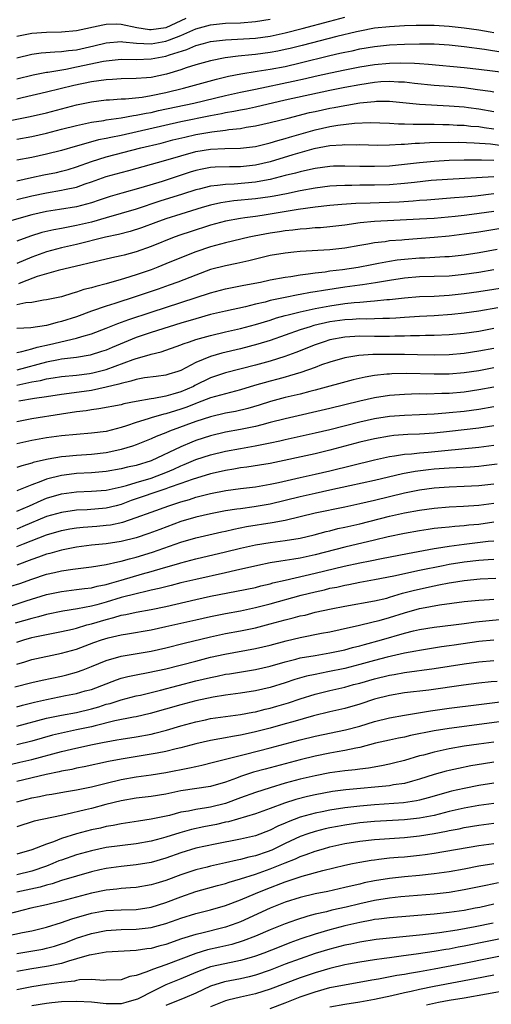
# Model space of a CAD drawing. Units: inches. Extents: x 2613000 to 2616000, y 1473000 to 1476000.
# Drawn here: x 2613829 to 2613893, y 1473962 to 1474094 of the extents above; entities that cross this region are included whole.
import ezdxf

# ---------------------------------------------------------------- set-up
doc = ezdxf.new("R2010")
doc.units = ezdxf.units.IN
doc.header["$MEASUREMENT"] = 0
doc.layers.add('LD26131473_2ft', color=22, linetype='Continuous')

msp = doc.modelspace()

# ---------------------------------------------------------------- linework, layer by layer
at = {"layer": 'LD26131473_2ft'}
for points, elevation in [([(2613829, 1474086.24), (2613831.2, 1474086.8), (2613833, 1474087.15), (2613833.16, 1474087.16), (2613835.57, 1474087.57), (2613837, 1474087.85), (2613840.62, 1474088.62), (2613841, 1474088.68), (2613843, 1474088.89), (2613845, 1474088.86), (2613847, 1474088.93), (2613849, 1474089.29), (2613849.47, 1474089.47), (2613851.81, 1474090.19), (2613853, 1474090.73), (2613854.02, 1474091), (2613855, 1474091.24), (2613857, 1474091.47), (2613861, 1474091.72), (2613863, 1474091.99), (2613865, 1474092.42), (2613867.26, 1474093), (2613871, 1474094.01), (2613873, 1474094.53)], 10176), ([(2613851.66, 1474094.34), (2613849, 1474093.11), (2613847, 1474092.81), (2613846.81, 1474092.81), (2613845.09, 1474093.09), (2613843, 1474093.56), (2613842.43, 1474093.57), (2613841, 1474093.54), (2613840.53, 1474093.47), (2613837, 1474092.69), (2613835, 1474092.5), (2613833, 1474092.47), (2613831, 1474092.33), (2613829, 1474091.95)], 10180), ([(2613829, 1474089.08), (2613831, 1474089.54), (2613832.28, 1474089.72), (2613834.11, 1474089.89), (2613835, 1474089.91), (2613835.95, 1474090.05), (2613837, 1474090.15), (2613839.33, 1474090.67), (2613841, 1474091.09), (2613843, 1474091.25), (2613843.21, 1474091.21), (2613845.05, 1474091.05), (2613847, 1474090.96), (2613849, 1474091.29), (2613849.5, 1474091.5), (2613851, 1474092.05), (2613853, 1474092.94), (2613855, 1474093.49), (2613857, 1474093.7), (2613859, 1474093.78), (2613861, 1474093.94), (2613863, 1474094.26)], 10178), ([(2613893, 1474092.43), (2613892.51, 1474092.51), (2613891, 1474092.79), (2613889, 1474093.07), (2613887, 1474093.28), (2613885, 1474093.42), (2613882.58, 1474093.42), (2613881, 1474093.35), (2613879, 1474093.25), (2613877, 1474093.03), (2613875, 1474092.66), (2613874.56, 1474092.56), (2613871.93, 1474091.93), (2613867.28, 1474090.72), (2613865.67, 1474090.32), (2613865, 1474090.17), (2613864.03, 1474089.97), (2613863, 1474089.77), (2613861, 1474089.51), (2613860.53, 1474089.47), (2613858.7, 1474089.3), (2613856.93, 1474089.07), (2613855, 1474088.69), (2613853, 1474088.13), (2613851.73, 1474087.73), (2613851, 1474087.48), (2613849.1, 1474086.9), (2613847, 1474086.45), (2613846.38, 1474086.38), (2613845, 1474086.29), (2613843, 1474086.26), (2613841.82, 1474086.18), (2613841, 1474086.14), (2613840.02, 1474085.98), (2613839, 1474085.85), (2613836.64, 1474085.36), (2613833, 1474084.45), (2613829.7, 1474083.7), (2613829, 1474083.52)], 10174), ([(2613827, 1474080.44), (2613830.8, 1474081.2), (2613833, 1474081.71), (2613837, 1474082.75), (2613839, 1474083.16), (2613841, 1474083.43), (2613841.45, 1474083.45), (2613843, 1474083.57), (2613843.59, 1474083.59), (2613845.81, 1474083.81), (2613847, 1474084), (2613849, 1474084.42), (2613851.37, 1474085), (2613855.78, 1474086.22), (2613857.39, 1474086.61), (2613859.07, 1474086.93), (2613861.26, 1474087.26), (2613863, 1474087.54), (2613865, 1474087.93), (2613867, 1474088.39), (2613871, 1474089.39), (2613872.32, 1474089.68), (2613873, 1474089.85), (2613873.97, 1474090.03), (2613875, 1474090.26), (2613877, 1474090.6), (2613879, 1474090.8), (2613881, 1474090.9), (2613883, 1474090.97), (2613885, 1474090.95), (2613887, 1474090.8), (2613889, 1474090.59), (2613891.76, 1474090.24), (2613894.18, 1474089.82)], 10172), ([(2613829, 1474078.14), (2613831, 1474078.5), (2613833, 1474078.97), (2613835, 1474079.5), (2613837, 1474080.01), (2613839, 1474080.42), (2613840.67, 1474080.67), (2613841, 1474080.74), (2613843, 1474081.02), (2613844.67, 1474081.33), (2613845, 1474081.36), (2613846.34, 1474081.66), (2613847, 1474081.76), (2613848.01, 1474081.99), (2613852.75, 1474083), (2613857, 1474084.03), (2613859, 1474084.46), (2613861, 1474084.85), (2613866.08, 1474085.92), (2613867.72, 1474086.28), (2613869, 1474086.6), (2613871.07, 1474087.07), (2613873, 1474087.48), (2613875, 1474087.86), (2613877, 1474088.18), (2613879, 1474088.37), (2613880.41, 1474088.41), (2613882.37, 1474088.37), (2613883, 1474088.31), (2613884.24, 1474088.24), (2613889, 1474087.78), (2613891, 1474087.55), (2613895, 1474087.05)], 10170), ([(2613893, 1474084.47), (2613892.56, 1474084.56), (2613890.8, 1474084.8), (2613889, 1474085.04), (2613887, 1474085.22), (2613885, 1474085.38), (2613882.37, 1474085.63), (2613881, 1474085.8), (2613880.18, 1474085.82), (2613879, 1474085.9), (2613877.85, 1474085.85), (2613877, 1474085.77), (2613875, 1474085.47), (2613873, 1474085.09), (2613871, 1474084.7), (2613865, 1474083.38), (2613861, 1474082.45), (2613859.8, 1474082.2), (2613859, 1474082.06), (2613858.12, 1474081.88), (2613857, 1474081.69), (2613856.44, 1474081.56), (2613855, 1474081.3), (2613851, 1474080.49), (2613843, 1474078.67), (2613841.6, 1474078.4), (2613841, 1474078.24), (2613839.95, 1474078.05), (2613837.32, 1474077.32), (2613836.81, 1474077.19), (2613835, 1474076.65), (2613833, 1474076.13), (2613831, 1474075.69), (2613829, 1474075.33)], 10168), ([(2613829, 1474072.59), (2613830.98, 1474073), (2613832.63, 1474073.37), (2613834.3, 1474073.7), (2613835, 1474073.87), (2613835.89, 1474074.11), (2613837, 1474074.45), (2613839, 1474075.17), (2613841, 1474075.78), (2613845.64, 1474077), (2613848.36, 1474077.64), (2613849.94, 1474078.06), (2613851.55, 1474078.45), (2613853, 1474078.77), (2613855.15, 1474079.15), (2613857, 1474079.38), (2613857.46, 1474079.46), (2613859, 1474079.61), (2613859.76, 1474079.76), (2613861, 1474079.93), (2613863, 1474080.38), (2613865.38, 1474081), (2613868.28, 1474081.72), (2613869, 1474081.88), (2613871, 1474082.31), (2613871.59, 1474082.41), (2613873, 1474082.68), (2613873.29, 1474082.71), (2613875.02, 1474083.02), (2613877, 1474083.23), (2613877.24, 1474083.24), (2613879, 1474083.24), (2613883, 1474082.87), (2613887, 1474082.65), (2613889, 1474082.49), (2613889.58, 1474082.42), (2613891, 1474082.22), (2613893, 1474081.85)], 10166), ([(2613829, 1474070.06), (2613831, 1474070.55), (2613833, 1474070.98), (2613835, 1474071.3), (2613835.41, 1474071.41), (2613837, 1474071.73), (2613838.15, 1474072.15), (2613839, 1474072.42), (2613841, 1474073.15), (2613843, 1474073.71), (2613844.03, 1474073.97), (2613849, 1474075.33), (2613851, 1474075.94), (2613853, 1474076.49), (2613855, 1474076.81), (2613856.91, 1474076.91), (2613859, 1474076.97), (2613861, 1474077.19), (2613863, 1474077.65), (2613864.02, 1474077.98), (2613865, 1474078.24), (2613865.57, 1474078.43), (2613869, 1474079.43), (2613871, 1474079.88), (2613872.05, 1474080.05), (2613874.31, 1474080.31), (2613876.38, 1474080.38), (2613879, 1474080.29), (2613880.21, 1474080.21), (2613881, 1474080.2), (2613882.17, 1474080.17), (2613883, 1474080.19), (2613884.17, 1474080.17), (2613885, 1474080.19), (2613886.15, 1474080.15), (2613887, 1474080.14), (2613888.06, 1474080.06), (2613889, 1474080.03), (2613889.92, 1474079.92), (2613891, 1474079.84), (2613891.71, 1474079.71), (2613893, 1474079.54)], 10164), ([(2613895, 1474077.12), (2613892.53, 1474077.47), (2613890.36, 1474077.64), (2613888.3, 1474077.7), (2613884.34, 1474077.66), (2613883, 1474077.57), (2613882.44, 1474077.56), (2613881, 1474077.43), (2613880.56, 1474077.44), (2613879, 1474077.34), (2613877.32, 1474077.32), (2613875, 1474077.39), (2613874.63, 1474077.37), (2613873, 1474077.42), (2613872.63, 1474077.37), (2613871, 1474077.28), (2613868.86, 1474076.86), (2613866.04, 1474076.04), (2613863, 1474075.11), (2613861, 1474074.66), (2613859, 1474074.47), (2613857.54, 1474074.46), (2613855.61, 1474074.39), (2613855, 1474074.34), (2613853.85, 1474074.15), (2613853, 1474073.97), (2613852.26, 1474073.74), (2613848.49, 1474072.49), (2613845.64, 1474071.64), (2613843.07, 1474070.93), (2613841.53, 1474070.47), (2613840.04, 1474069.96), (2613839, 1474069.62), (2613837, 1474069.07), (2613834.71, 1474068.71), (2613833, 1474068.46), (2613831, 1474068.01), (2613827.41, 1474067)], 10162), ([(2613893, 1474075.3), (2613891.33, 1474075.33), (2613891, 1474075.35), (2613889.34, 1474075.34), (2613889, 1474075.35), (2613887, 1474075.29), (2613885, 1474075.17), (2613883.02, 1474074.98), (2613881, 1474074.75), (2613879, 1474074.56), (2613877, 1474074.48), (2613875, 1474074.5), (2613873, 1474074.55), (2613871.48, 1474074.52), (2613871, 1474074.5), (2613869, 1474074.23), (2613868.01, 1474073.99), (2613867, 1474073.79), (2613866.39, 1474073.61), (2613865, 1474073.27), (2613863, 1474072.75), (2613862.7, 1474072.7), (2613861, 1474072.38), (2613858.14, 1474072.14), (2613857, 1474072.1), (2613855.93, 1474071.93), (2613855, 1474071.85), (2613853.45, 1474071.45), (2613853, 1474071.35), (2613851.22, 1474070.78), (2613848.17, 1474069.83), (2613845, 1474068.79), (2613843, 1474068.17), (2613841, 1474067.59), (2613839, 1474067.04), (2613837, 1474066.57), (2613835.67, 1474066.33), (2613835, 1474066.19), (2613833.98, 1474066.02), (2613832.37, 1474065.63), (2613830.85, 1474065.15), (2613829, 1474064.46)], 10160), ([(2613893, 1474073.11), (2613886.77, 1474072.77), (2613884.6, 1474072.6), (2613882.36, 1474072.36), (2613881, 1474072.2), (2613879, 1474072.03), (2613877, 1474071.97), (2613875, 1474071.98), (2613873.96, 1474071.96), (2613873, 1474071.96), (2613871.88, 1474071.88), (2613871, 1474071.85), (2613869, 1474071.6), (2613867, 1474071.24), (2613865.16, 1474070.84), (2613863.5, 1474070.5), (2613863, 1474070.42), (2613861, 1474070.15), (2613858.1, 1474069.9), (2613856.36, 1474069.64), (2613855, 1474069.32), (2613853.88, 1474069), (2613851, 1474068.11), (2613849, 1474067.47), (2613847.65, 1474067), (2613845.72, 1474066.28), (2613844.22, 1474065.78), (2613842.64, 1474065.36), (2613840.9, 1474065), (2613837, 1474064.04), (2613835, 1474063.59), (2613833, 1474063.06), (2613831, 1474062.33), (2613829, 1474061.48)], 10158), ([(2613893, 1474070.82), (2613890.52, 1474070.52), (2613889, 1474070.38), (2613887.7, 1474070.3), (2613884.01, 1474069.99), (2613883, 1474069.92), (2613882.16, 1474069.84), (2613880.29, 1474069.71), (2613879, 1474069.65), (2613877.61, 1474069.61), (2613876.41, 1474069.59), (2613874.47, 1474069.53), (2613872.6, 1474069.4), (2613871, 1474069.25), (2613869.04, 1474069.04), (2613866.72, 1474068.72), (2613861.93, 1474067.93), (2613861, 1474067.81), (2613859.6, 1474067.6), (2613859, 1474067.54), (2613857, 1474067.16), (2613855, 1474066.62), (2613852.25, 1474065.75), (2613851, 1474065.32), (2613850.12, 1474065), (2613847, 1474063.75), (2613845, 1474063.05), (2613843.38, 1474062.62), (2613843, 1474062.51), (2613841.76, 1474062.24), (2613834.54, 1474060.54), (2613833, 1474060.11), (2613831.72, 1474059.72), (2613829.76, 1474059), (2613829.22, 1474058.78)], 10156), ([(2613893, 1474068.48), (2613890.06, 1474068.06), (2613889, 1474067.93), (2613887.79, 1474067.79), (2613885, 1474067.54), (2613883, 1474067.41), (2613877, 1474067.1), (2613875.08, 1474066.92), (2613873, 1474066.62), (2613871, 1474066.39), (2613869.72, 1474066.28), (2613869, 1474066.25), (2613867.86, 1474066.14), (2613867, 1474066.1), (2613866.03, 1474065.97), (2613865, 1474065.88), (2613864.25, 1474065.75), (2613863, 1474065.57), (2613860.85, 1474065.15), (2613860.17, 1474065), (2613857, 1474064.24), (2613855, 1474063.72), (2613853, 1474063.06), (2613851.52, 1474062.48), (2613849, 1474061.43), (2613847.92, 1474061), (2613847, 1474060.65), (2613845, 1474059.96), (2613843.46, 1474059.46), (2613843, 1474059.33), (2613841, 1474058.78), (2613839.58, 1474058.42), (2613839, 1474058.23), (2613838.01, 1474057.99), (2613837, 1474057.63), (2613836.49, 1474057.51), (2613834.97, 1474057.03), (2613833, 1474056.61), (2613832.56, 1474056.56), (2613831, 1474056.27), (2613830.2, 1474056.2), (2613829, 1474055.93)], 10154), ([(2613895, 1474066.37), (2613891, 1474065.71), (2613889, 1474065.4), (2613887, 1474065.15), (2613885, 1474064.96), (2613881, 1474064.68), (2613880.63, 1474064.63), (2613879, 1474064.51), (2613878.41, 1474064.41), (2613877, 1474064.26), (2613876.08, 1474064.08), (2613875, 1474063.91), (2613873, 1474063.56), (2613871, 1474063.34), (2613867, 1474063.09), (2613866.15, 1474063), (2613865, 1474062.88), (2613863, 1474062.54), (2613861, 1474062.08), (2613860.14, 1474061.86), (2613858.51, 1474061.49), (2613857, 1474061.18), (2613855, 1474060.66), (2613853, 1474059.94), (2613850.61, 1474059), (2613849.43, 1474058.57), (2613847.95, 1474058.05), (2613845, 1474057.07), (2613842.13, 1474056.13), (2613841, 1474055.78), (2613839, 1474055.07), (2613837, 1474054.33), (2613835, 1474053.69), (2613834.43, 1474053.57), (2613833, 1474053.18), (2613830.86, 1474052.86), (2613829, 1474052.77)], 10152), ([(2613829, 1474049.56), (2613829.66, 1474049.66), (2613831, 1474050.03), (2613831.73, 1474050.27), (2613833.37, 1474050.63), (2613837, 1474051.47), (2613837.7, 1474051.7), (2613839, 1474052.06), (2613841, 1474052.83), (2613842.54, 1474053.46), (2613844.01, 1474053.99), (2613847, 1474054.98), (2613851, 1474056.24), (2613855, 1474057.56), (2613857, 1474058.07), (2613859.43, 1474058.57), (2613861.67, 1474059), (2613863, 1474059.28), (2613865, 1474059.65), (2613865.75, 1474059.75), (2613867, 1474059.96), (2613868.09, 1474060.09), (2613869, 1474060.23), (2613870.38, 1474060.38), (2613871, 1474060.48), (2613872.68, 1474060.68), (2613874.79, 1474061), (2613876.63, 1474061.37), (2613877.52, 1474061.52), (2613879, 1474061.8), (2613880.04, 1474061.96), (2613881, 1474062.07), (2613883, 1474062.23), (2613883.75, 1474062.25), (2613886.42, 1474062.42), (2613887, 1474062.44), (2613889, 1474062.65), (2613891.03, 1474062.97), (2613893.42, 1474063.42)], 10150), ([(2613893, 1474060.62), (2613891, 1474060.29), (2613889, 1474060), (2613887, 1474059.8), (2613885, 1474059.73), (2613883, 1474059.68), (2613881, 1474059.51), (2613879, 1474059.21), (2613877.11, 1474058.89), (2613875.38, 1474058.62), (2613875, 1474058.58), (2613873, 1474058.3), (2613870.12, 1474057.88), (2613869, 1474057.68), (2613868.4, 1474057.6), (2613867, 1474057.33), (2613866.72, 1474057.28), (2613865, 1474056.94), (2613863, 1474056.51), (2613862.32, 1474056.32), (2613861, 1474056.02), (2613859.69, 1474055.69), (2613857, 1474055.1), (2613855, 1474054.63), (2613853, 1474054.07), (2613851, 1474053.47), (2613849.45, 1474053), (2613847, 1474052.23), (2613845, 1474051.55), (2613841.78, 1474050.22), (2613841, 1474049.88), (2613840.34, 1474049.66), (2613838.82, 1474049.18), (2613837, 1474048.89), (2613835, 1474048.65), (2613834.58, 1474048.58), (2613833, 1474048.26), (2613829, 1474047.17)], 10148), ([(2613829, 1474045.16), (2613831, 1474045.6), (2613832.19, 1474045.81), (2613833, 1474046.03), (2613833.86, 1474046.14), (2613835, 1474046.33), (2613837, 1474046.51), (2613838.73, 1474046.73), (2613839.19, 1474046.81), (2613841, 1474047.28), (2613844.61, 1474048.61), (2613845, 1474048.74), (2613846.76, 1474049.24), (2613847, 1474049.33), (2613848.35, 1474049.65), (2613851, 1474050.57), (2613851.3, 1474050.7), (2613852.15, 1474051), (2613853, 1474051.27), (2613855, 1474051.85), (2613857, 1474052.32), (2613859, 1474052.77), (2613861, 1474053.3), (2613863, 1474053.9), (2613863.82, 1474054.18), (2613865, 1474054.5), (2613865.38, 1474054.62), (2613867, 1474055.02), (2613869, 1474055.44), (2613871, 1474055.81), (2613873, 1474056.1), (2613874.25, 1474056.25), (2613875, 1474056.3), (2613876.44, 1474056.44), (2613877, 1474056.46), (2613878.64, 1474056.64), (2613879, 1474056.66), (2613881, 1474056.89), (2613883, 1474057.04), (2613885, 1474057.12), (2613887, 1474057.23), (2613889, 1474057.45), (2613891, 1474057.74), (2613895, 1474058.37)], 10146), ([(2613893.53, 1474055.53), (2613891, 1474055.1), (2613889, 1474054.81), (2613887.37, 1474054.63), (2613885, 1474054.47), (2613883, 1474054.38), (2613881, 1474054.26), (2613879.84, 1474054.16), (2613879, 1474054.12), (2613878.11, 1474054.11), (2613877, 1474054.05), (2613875.97, 1474054.03), (2613875, 1474054.06), (2613874.02, 1474053.98), (2613873, 1474053.95), (2613871, 1474053.64), (2613868.85, 1474053.15), (2613868.33, 1474053), (2613867, 1474052.57), (2613863, 1474051.16), (2613861.35, 1474050.65), (2613859, 1474050.04), (2613856.52, 1474049.48), (2613854.97, 1474049.03), (2613853, 1474048.19), (2613851, 1474047.13), (2613850.62, 1474047), (2613849.37, 1474046.63), (2613849, 1474046.51), (2613847.68, 1474046.32), (2613846.13, 1474046.13), (2613845, 1474045.92), (2613844.31, 1474045.69), (2613843, 1474045.41), (2613842.7, 1474045.3), (2613841, 1474044.89), (2613839, 1474044.46), (2613836.03, 1474044.03), (2613835, 1474043.91), (2613833, 1474043.62), (2613831.37, 1474043.37), (2613829.25, 1474043)], 10144), ([(2613893, 1474052.75), (2613891, 1474052.38), (2613889, 1474052.11), (2613887, 1474051.93), (2613885, 1474051.84), (2613883.83, 1474051.83), (2613883, 1474051.8), (2613881.79, 1474051.79), (2613881, 1474051.75), (2613879.73, 1474051.73), (2613879, 1474051.69), (2613877, 1474051.69), (2613875, 1474051.73), (2613873, 1474051.62), (2613871, 1474051.23), (2613870.24, 1474051), (2613869, 1474050.56), (2613866.45, 1474049.55), (2613864.95, 1474049), (2613863, 1474048.39), (2613861, 1474047.83), (2613857, 1474046.81), (2613855, 1474046.14), (2613852.89, 1474045.11), (2613852.68, 1474045), (2613851, 1474044.27), (2613849.94, 1474043.94), (2613849, 1474043.69), (2613847.39, 1474043.39), (2613847, 1474043.35), (2613845.01, 1474042.99), (2613843.35, 1474042.65), (2613843, 1474042.55), (2613840.02, 1474041.98), (2613839, 1474041.85), (2613838.28, 1474041.72), (2613837, 1474041.57), (2613835, 1474041.28), (2613831, 1474040.63), (2613829, 1474040.25)], 10142), ([(2613893, 1474050.09), (2613891, 1474049.71), (2613889, 1474049.42), (2613887, 1474049.25), (2613885, 1474049.21), (2613882.75, 1474049.25), (2613881, 1474049.3), (2613878.7, 1474049.3), (2613877, 1474049.26), (2613876.74, 1474049.26), (2613874.86, 1474049.14), (2613873, 1474048.85), (2613871, 1474048.27), (2613869.88, 1474047.88), (2613869, 1474047.55), (2613867.12, 1474046.88), (2613865.6, 1474046.4), (2613865, 1474046.26), (2613864.02, 1474045.98), (2613863, 1474045.72), (2613860.89, 1474045.11), (2613859, 1474044.54), (2613857, 1474044.02), (2613855.66, 1474043.66), (2613855, 1474043.46), (2613853.22, 1474042.78), (2613853, 1474042.71), (2613851.79, 1474042.21), (2613851, 1474041.94), (2613850.27, 1474041.73), (2613849, 1474041.32), (2613848.72, 1474041.28), (2613847, 1474040.77), (2613846.64, 1474040.64), (2613845, 1474040.14), (2613843.7, 1474039.7), (2613843, 1474039.49), (2613841, 1474038.97), (2613839, 1474038.71), (2613837, 1474038.56), (2613835, 1474038.38), (2613833, 1474038.1), (2613831, 1474037.76), (2613829, 1474037.32)], 10140), ([(2613893, 1474047.49), (2613891, 1474047.1), (2613889, 1474046.8), (2613887, 1474046.63), (2613886.63, 1474046.63), (2613885, 1474046.62), (2613881.29, 1474046.71), (2613879.32, 1474046.68), (2613879, 1474046.66), (2613878.62, 1474046.62), (2613877, 1474046.47), (2613875.74, 1474046.26), (2613874.11, 1474045.89), (2613869, 1474044.48), (2613868.32, 1474044.32), (2613867, 1474043.97), (2613865, 1474043.5), (2613863.02, 1474042.98), (2613861.51, 1474042.49), (2613859.97, 1474042.03), (2613858.35, 1474041.65), (2613857, 1474041.39), (2613855, 1474040.93), (2613853, 1474040.3), (2613849.48, 1474039), (2613849, 1474038.79), (2613847.71, 1474038.29), (2613847, 1474037.96), (2613845, 1474037.16), (2613844.53, 1474037), (2613843, 1474036.53), (2613842.41, 1474036.41), (2613841, 1474036.09), (2613839, 1474035.86), (2613837, 1474035.74), (2613835.58, 1474035.58), (2613835, 1474035.54), (2613833.22, 1474035.22), (2613833, 1474035.19), (2613831.21, 1474034.79), (2613831, 1474034.71), (2613829.65, 1474034.35), (2613829, 1474034.11)], 10138), ([(2613893, 1474044.88), (2613891, 1474044.52), (2613889, 1474044.24), (2613887, 1474044.07), (2613886.03, 1474044.03), (2613883.98, 1474043.98), (2613883, 1474043.99), (2613881.94, 1474043.94), (2613881, 1474043.92), (2613879, 1474043.78), (2613877, 1474043.49), (2613875, 1474043.03), (2613871, 1474042.02), (2613865, 1474040.66), (2613863, 1474040.14), (2613861.85, 1474039.85), (2613861, 1474039.62), (2613859, 1474039.22), (2613857, 1474038.85), (2613855, 1474038.39), (2613853, 1474037.75), (2613852.46, 1474037.54), (2613851, 1474036.9), (2613847, 1474035.02), (2613845, 1474034.41), (2613843.85, 1474034.15), (2613843, 1474033.93), (2613841, 1474033.59), (2613840.47, 1474033.53), (2613839, 1474033.43), (2613837, 1474033.31), (2613836.71, 1474033.29), (2613834.97, 1474033.03), (2613833, 1474032.54), (2613832.23, 1474032.23), (2613831, 1474031.81), (2613829, 1474031)], 10136), ([(2613829, 1474028.26), (2613830.71, 1474029), (2613832.28, 1474029.72), (2613833, 1474030), (2613835, 1474030.57), (2613837, 1474030.86), (2613839, 1474030.94), (2613841, 1474031.08), (2613843, 1474031.54), (2613843.72, 1474031.72), (2613845, 1474032.12), (2613847, 1474032.71), (2613847.81, 1474033), (2613849, 1474033.47), (2613850.08, 1474033.92), (2613851, 1474034.35), (2613851.47, 1474034.53), (2613853, 1474035.19), (2613855, 1474035.84), (2613857, 1474036.32), (2613859, 1474036.68), (2613860.99, 1474037.01), (2613863, 1474037.42), (2613864.29, 1474037.71), (2613865, 1474037.9), (2613867, 1474038.34), (2613869, 1474038.76), (2613871, 1474039.22), (2613875, 1474040.25), (2613877, 1474040.71), (2613879, 1474041), (2613881, 1474041.14), (2613883, 1474041.23), (2613885, 1474041.34), (2613886.53, 1474041.47), (2613887, 1474041.49), (2613889, 1474041.69), (2613891, 1474041.95), (2613893, 1474042.29)], 10134), ([(2613893, 1474039.7), (2613891, 1474039.4), (2613887.06, 1474038.94), (2613885, 1474038.72), (2613883, 1474038.59), (2613881.47, 1474038.53), (2613879.59, 1474038.41), (2613879, 1474038.34), (2613877, 1474037.99), (2613875, 1474037.5), (2613871, 1474036.43), (2613869, 1474035.96), (2613863, 1474034.68), (2613861.57, 1474034.43), (2613859.84, 1474034.16), (2613859, 1474034.06), (2613858.1, 1474033.9), (2613857, 1474033.73), (2613856.41, 1474033.59), (2613855, 1474033.28), (2613852.53, 1474032.53), (2613851, 1474031.97), (2613849.42, 1474031.42), (2613849, 1474031.25), (2613844.32, 1474029.68), (2613843, 1474029.18), (2613842.33, 1474029), (2613841, 1474028.66), (2613838.45, 1474028.45), (2613837, 1474028.38), (2613835, 1474028.11), (2613833, 1474027.53), (2613829.81, 1474026.19), (2613829, 1474025.87)], 10132), ([(2613829, 1474023.54), (2613829.9, 1474023.9), (2613833, 1474025.1), (2613835, 1474025.67), (2613836.12, 1474025.88), (2613837, 1474026.01), (2613837.89, 1474026.11), (2613839.74, 1474026.26), (2613841, 1474026.38), (2613841.55, 1474026.45), (2613843.2, 1474026.8), (2613845, 1474027.41), (2613847, 1474028.15), (2613849.4, 1474029), (2613851, 1474029.52), (2613852.15, 1474029.85), (2613853, 1474030.13), (2613855, 1474030.64), (2613857.04, 1474031.04), (2613859, 1474031.3), (2613861, 1474031.53), (2613863, 1474031.87), (2613864.11, 1474032.11), (2613867, 1474032.79), (2613869, 1474033.22), (2613871, 1474033.68), (2613877, 1474035.15), (2613879, 1474035.59), (2613879.67, 1474035.67), (2613881, 1474035.89), (2613881.96, 1474035.95), (2613883, 1474036.08), (2613884.18, 1474036.18), (2613886.41, 1474036.41), (2613891, 1474036.83), (2613893, 1474037.1)], 10130), ([(2613893.43, 1474034.57), (2613891.66, 1474034.34), (2613891, 1474034.26), (2613889.82, 1474034.18), (2613887.93, 1474034.07), (2613887, 1474034.04), (2613885, 1474033.88), (2613884.21, 1474033.79), (2613882.43, 1474033.57), (2613880.74, 1474033.26), (2613877, 1474032.4), (2613873.68, 1474031.68), (2613871, 1474031.07), (2613869, 1474030.65), (2613867, 1474030.21), (2613865, 1474029.69), (2613863, 1474029.19), (2613860.83, 1474028.83), (2613859, 1474028.6), (2613858.52, 1474028.52), (2613857, 1474028.31), (2613855, 1474027.93), (2613853, 1474027.48), (2613851, 1474026.87), (2613848.17, 1474025.83), (2613846.72, 1474025.28), (2613845, 1474024.69), (2613843, 1474024.19), (2613841, 1474023.9), (2613839, 1474023.7), (2613837, 1474023.43), (2613835, 1474023.04), (2613833.41, 1474022.59), (2613833, 1474022.5), (2613831.91, 1474022.09), (2613831, 1474021.79), (2613829, 1474021.04)], 10128), ([(2613827, 1474017.83), (2613829.42, 1474018.58), (2613831, 1474019.15), (2613833, 1474019.8), (2613834.05, 1474020.05), (2613835, 1474020.26), (2613836.49, 1474020.49), (2613839, 1474020.79), (2613841, 1474021.11), (2613842.53, 1474021.47), (2613843, 1474021.54), (2613844.13, 1474021.87), (2613845, 1474022.08), (2613847.22, 1474022.78), (2613851, 1474024.1), (2613853, 1474024.7), (2613856.5, 1474025.5), (2613857, 1474025.6), (2613858.13, 1474025.87), (2613859.81, 1474026.19), (2613863.27, 1474026.73), (2613865, 1474027.08), (2613869, 1474028.03), (2613873, 1474028.87), (2613875, 1474029.3), (2613877, 1474029.76), (2613881, 1474030.72), (2613883, 1474031.11), (2613885, 1474031.38), (2613887, 1474031.54), (2613889, 1474031.62), (2613891, 1474031.72), (2613893, 1474031.94)], 10126), ([(2613825, 1474014.5), (2613830.23, 1474016.23), (2613833, 1474017.07), (2613835, 1474017.5), (2613837, 1474017.74), (2613838.09, 1474017.91), (2613839, 1474018), (2613839.78, 1474018.22), (2613841, 1474018.45), (2613841.42, 1474018.58), (2613843.01, 1474019.01), (2613845.85, 1474019.85), (2613847, 1474020.17), (2613848.66, 1474020.66), (2613850.75, 1474021.25), (2613851, 1474021.33), (2613852.32, 1474021.68), (2613853, 1474021.87), (2613857, 1474022.8), (2613859, 1474023.32), (2613861, 1474023.77), (2613863, 1474024.08), (2613865, 1474024.33), (2613867, 1474024.65), (2613868.91, 1474025.09), (2613870.48, 1474025.52), (2613871, 1474025.64), (2613872.08, 1474025.92), (2613873, 1474026.1), (2613875, 1474026.56), (2613879, 1474027.59), (2613881, 1474028.05), (2613883, 1474028.42), (2613885, 1474028.68), (2613887, 1474028.85), (2613888.94, 1474028.94), (2613891, 1474029.09), (2613893, 1474029.34)], 10124), ([(2613893, 1474026.77), (2613891, 1474026.5), (2613889.63, 1474026.37), (2613889, 1474026.29), (2613887.78, 1474026.22), (2613887, 1474026.14), (2613885.95, 1474026.05), (2613885, 1474025.94), (2613884.17, 1474025.83), (2613883, 1474025.64), (2613881, 1474025.28), (2613878.81, 1474024.81), (2613877, 1474024.37), (2613873, 1474023.45), (2613869, 1474022.39), (2613867, 1474021.96), (2613866.15, 1474021.85), (2613865, 1474021.64), (2613864.42, 1474021.58), (2613863, 1474021.33), (2613861.31, 1474021), (2613858.32, 1474020.32), (2613857, 1474020), (2613853, 1474019.12), (2613851, 1474018.64), (2613849.7, 1474018.3), (2613849, 1474018.14), (2613848.1, 1474017.9), (2613847, 1474017.66), (2613846.48, 1474017.52), (2613845, 1474017.2), (2613843, 1474016.67), (2613841, 1474016.08), (2613839.72, 1474015.72), (2613839, 1474015.54), (2613837.16, 1474015.16), (2613835.16, 1474014.84), (2613833, 1474014.39), (2613831.91, 1474014.09), (2613831, 1474013.89), (2613828.77, 1474013.23)], 10122), ([(2613829, 1474010.69), (2613829.96, 1474011), (2613831, 1474011.31), (2613831.4, 1474011.4), (2613835, 1474012.12), (2613836.46, 1474012.46), (2613837, 1474012.59), (2613838.38, 1474013), (2613839, 1474013.16), (2613841, 1474013.75), (2613842.01, 1474013.99), (2613843, 1474014.3), (2613843.6, 1474014.4), (2613845, 1474014.73), (2613847, 1474015.1), (2613849, 1474015.5), (2613853, 1474016.42), (2613855, 1474016.85), (2613858.48, 1474017.52), (2613861, 1474018.05), (2613861.75, 1474018.25), (2613863, 1474018.53), (2613863.36, 1474018.64), (2613865, 1474019.03), (2613869, 1474019.94), (2613872.91, 1474020.91), (2613875, 1474021.35), (2613876.39, 1474021.61), (2613877.93, 1474021.93), (2613881.39, 1474022.61), (2613885, 1474023.27), (2613885.31, 1474023.31), (2613887, 1474023.59), (2613887.65, 1474023.65), (2613889, 1474023.83), (2613892.23, 1474024.23), (2613893, 1474024.31)], 10120), ([(2613829, 1474007.73), (2613830.07, 1474008.07), (2613831, 1474008.35), (2613835, 1474009.2), (2613837, 1474009.78), (2613839.35, 1474010.65), (2613840.37, 1474011), (2613841.27, 1474011.27), (2613843, 1474011.67), (2613843.83, 1474011.83), (2613847, 1474012.36), (2613849, 1474012.78), (2613853, 1474013.7), (2613855, 1474014.15), (2613857, 1474014.55), (2613859, 1474014.92), (2613861, 1474015.34), (2613863, 1474015.84), (2613867.13, 1474017), (2613869, 1474017.46), (2613870.27, 1474017.73), (2613871, 1474017.92), (2613871.91, 1474018.09), (2613873, 1474018.34), (2613873.56, 1474018.44), (2613875, 1474018.73), (2613877, 1474019.09), (2613879.59, 1474019.59), (2613883, 1474020.34), (2613886.21, 1474021), (2613887, 1474021.15), (2613889, 1474021.45), (2613891, 1474021.68), (2613892.23, 1474021.77), (2613893, 1474021.85)], 10118), ([(2613828.71, 1474004.71), (2613831, 1474005.29), (2613832.4, 1474005.6), (2613835, 1474006.15), (2613835.69, 1474006.31), (2613837, 1474006.68), (2613837.88, 1474007), (2613839, 1474007.44), (2613841, 1474008.26), (2613843, 1474008.83), (2613847, 1474009.48), (2613849, 1474009.92), (2613851.45, 1474010.55), (2613855, 1474011.41), (2613857, 1474011.85), (2613859, 1474012.22), (2613861, 1474012.63), (2613863, 1474013.14), (2613865, 1474013.69), (2613866.06, 1474013.94), (2613867, 1474014.21), (2613867.66, 1474014.34), (2613869, 1474014.7), (2613871.18, 1474015.18), (2613873, 1474015.53), (2613877, 1474016.25), (2613878.63, 1474016.62), (2613879, 1474016.72), (2613880.75, 1474017.25), (2613882.33, 1474017.67), (2613885, 1474018.27), (2613885.63, 1474018.37), (2613887, 1474018.66), (2613887.31, 1474018.69), (2613889, 1474018.97), (2613891.17, 1474019.17), (2613893.28, 1474019.28)], 10116), ([(2613829, 1474002.03), (2613829.76, 1474002.24), (2613831.36, 1474002.64), (2613833, 1474003.01), (2613835.54, 1474003.54), (2613837, 1474003.82), (2613838.15, 1474004.15), (2613839, 1474004.37), (2613842.35, 1474005.65), (2613843, 1474005.87), (2613843.9, 1474006.1), (2613845, 1474006.33), (2613846.61, 1474006.61), (2613849, 1474007.12), (2613853, 1474008.17), (2613855, 1474008.67), (2613856.9, 1474009.1), (2613861, 1474009.83), (2613863, 1474010.31), (2613865.12, 1474010.88), (2613867, 1474011.32), (2613869.89, 1474011.89), (2613871, 1474012.09), (2613872.38, 1474012.38), (2613874.97, 1474012.97), (2613876.62, 1474013.38), (2613877, 1474013.45), (2613877.61, 1474013.61), (2613879, 1474014), (2613881, 1474014.65), (2613883, 1474015.21), (2613883.27, 1474015.27), (2613885.71, 1474015.71), (2613889, 1474016.13), (2613891, 1474016.33), (2613892.43, 1474016.43), (2613893, 1474016.48)], 10114), ([(2613829, 1473999.41), (2613833, 1474000.49), (2613835, 1474000.92), (2613837, 1474001.28), (2613839, 1474001.74), (2613839.98, 1474002.02), (2613841, 1474002.36), (2613841.51, 1474002.49), (2613843, 1474002.96), (2613845, 1474003.48), (2613845.61, 1474003.61), (2613848.26, 1474004.26), (2613853, 1474005.49), (2613855, 1474005.98), (2613855.86, 1474006.14), (2613857, 1474006.39), (2613857.54, 1474006.46), (2613861, 1474007.02), (2613863, 1474007.47), (2613865, 1474008.06), (2613866.41, 1474008.41), (2613867, 1474008.58), (2613869, 1474008.93), (2613871, 1474009.25), (2613873, 1474009.67), (2613874.04, 1474009.96), (2613875, 1474010.2), (2613875.62, 1474010.38), (2613877.93, 1474011), (2613881, 1474011.91), (2613882.23, 1474012.23), (2613883, 1474012.41), (2613885, 1474012.72), (2613887.58, 1474013), (2613889, 1474013.18), (2613890.59, 1474013.41), (2613892.38, 1474013.62), (2613896.06, 1474013.94)], 10112), ([(2613893, 1474010.98), (2613891, 1474010.77), (2613887.69, 1474010.31), (2613887, 1474010.19), (2613885.95, 1474010.05), (2613883, 1474009.59), (2613882.52, 1474009.48), (2613881, 1474009.2), (2613878.67, 1474008.67), (2613877, 1474008.24), (2613875, 1474007.69), (2613873, 1474007.17), (2613870.7, 1474006.7), (2613869, 1474006.38), (2613867.87, 1474006.13), (2613866.31, 1474005.69), (2613865, 1474005.25), (2613863, 1474004.63), (2613861, 1474004.17), (2613859, 1474003.86), (2613857, 1474003.6), (2613855.34, 1474003.34), (2613853, 1474002.84), (2613851, 1474002.3), (2613846.87, 1474001.13), (2613845, 1474000.69), (2613844.63, 1474000.63), (2613842.13, 1474000.13), (2613839.49, 1473999.49), (2613839, 1473999.36), (2613837, 1473998.92), (2613835, 1473998.51), (2613833.78, 1473998.22), (2613831, 1473997.44), (2613829, 1473996.91)], 10110), ([(2613827, 1473994.02), (2613829.42, 1473994.58), (2613831.02, 1473994.98), (2613835, 1473996.04), (2613836.35, 1473996.35), (2613838.92, 1473996.92), (2613840.72, 1473997.28), (2613841, 1473997.34), (2613842.42, 1473997.58), (2613843, 1473997.69), (2613845, 1473998), (2613847, 1473998.37), (2613847.52, 1473998.48), (2613849.1, 1473998.9), (2613851, 1473999.48), (2613853, 1474000.03), (2613854.3, 1474000.3), (2613855, 1474000.44), (2613858.99, 1474000.99), (2613860.68, 1474001.32), (2613861, 1474001.37), (2613862.3, 1474001.7), (2613863, 1474001.86), (2613863.89, 1474002.11), (2613865.43, 1474002.57), (2613867, 1474003.08), (2613869, 1474003.7), (2613871, 1474004.2), (2613873, 1474004.67), (2613874.15, 1474005), (2613875, 1474005.22), (2613877, 1474005.78), (2613879, 1474006.28), (2613879.62, 1474006.38), (2613881, 1474006.64), (2613885, 1474007.15), (2613889, 1474007.81), (2613891, 1474008.07), (2613893, 1474008.25)], 10108), ([(2613893.42, 1474005.42), (2613892.64, 1474005.36), (2613891, 1474005.19), (2613888.94, 1474004.94), (2613884.28, 1474004.28), (2613881, 1474003.89), (2613879, 1474003.54), (2613877, 1474003.03), (2613875, 1474002.39), (2613873, 1474001.82), (2613871, 1474001.35), (2613868.8, 1474000.8), (2613866.03, 1474000.03), (2613865, 1473999.73), (2613863, 1473999.18), (2613861, 1473998.67), (2613859.63, 1473998.37), (2613859, 1473998.22), (2613857.95, 1473998.05), (2613857, 1473997.85), (2613856.25, 1473997.75), (2613855, 1473997.5), (2613853, 1473997.06), (2613851, 1473996.51), (2613850.38, 1473996.38), (2613849, 1473996.02), (2613847.83, 1473995.83), (2613847, 1473995.66), (2613845.42, 1473995.42), (2613843, 1473995.01), (2613841.31, 1473994.69), (2613838.02, 1473993.98), (2613837, 1473993.79), (2613836.36, 1473993.64), (2613835, 1473993.4), (2613834.69, 1473993.31), (2613832.95, 1473992.95), (2613829, 1473992)], 10106), ([(2613829, 1473989.28), (2613831, 1473989.8), (2613832.02, 1473989.98), (2613833, 1473990.2), (2613833.69, 1473990.31), (2613835.39, 1473990.61), (2613837, 1473990.87), (2613839, 1473991.28), (2613841, 1473991.8), (2613843, 1473992.28), (2613845, 1473992.64), (2613847, 1473992.92), (2613849, 1473993.22), (2613852.16, 1473993.84), (2613853, 1473994.04), (2613853.8, 1473994.2), (2613855.39, 1473994.61), (2613859.67, 1473995.67), (2613863, 1473996.53), (2613867, 1473997.6), (2613869, 1473998.1), (2613873.08, 1473998.92), (2613875, 1473999.45), (2613877, 1474000.07), (2613879, 1474000.57), (2613881, 1474000.92), (2613884.5, 1474001.5), (2613887, 1474001.84), (2613891, 1474002.32), (2613897, 1474003.08)], 10104), ([(2613894.06, 1474000.06), (2613887, 1473999.12), (2613885, 1473998.79), (2613881.83, 1473998.17), (2613881, 1473997.97), (2613880.18, 1473997.82), (2613879, 1473997.56), (2613877.13, 1473997.13), (2613875, 1473996.57), (2613874.49, 1473996.49), (2613873, 1473996.15), (2613871.99, 1473995.99), (2613871, 1473995.82), (2613869, 1473995.42), (2613867, 1473994.93), (2613862.32, 1473993.68), (2613860.76, 1473993.24), (2613859, 1473992.67), (2613858.45, 1473992.45), (2613857, 1473991.94), (2613855, 1473991.35), (2613851, 1473990.75), (2613849, 1473990.33), (2613847, 1473989.99), (2613845, 1473989.76), (2613843, 1473989.43), (2613840.92, 1473988.92), (2613839, 1473988.39), (2613838.19, 1473988.19), (2613835.58, 1473987.58), (2613835, 1473987.47), (2613831.32, 1473986.68), (2613829, 1473985.95)], 10102), ([(2613893, 1473997.3), (2613890.97, 1473997.03), (2613889, 1473996.73), (2613887, 1473996.38), (2613886.2, 1473996.2), (2613885, 1473995.96), (2613883.56, 1473995.56), (2613883, 1473995.43), (2613881, 1473994.83), (2613879.55, 1473994.45), (2613879, 1473994.32), (2613877.91, 1473994.09), (2613876.19, 1473993.81), (2613875, 1473993.68), (2613874.41, 1473993.59), (2613873, 1473993.44), (2613871, 1473993.16), (2613869, 1473992.78), (2613867, 1473992.31), (2613865, 1473991.77), (2613863, 1473991.18), (2613861, 1473990.54), (2613859, 1473989.82), (2613857, 1473989.07), (2613855, 1473988.56), (2613854.46, 1473988.46), (2613853, 1473988.26), (2613852.05, 1473988.05), (2613851, 1473987.88), (2613849.47, 1473987.47), (2613847, 1473986.94), (2613845.3, 1473986.7), (2613843, 1473986.33), (2613841.91, 1473986.09), (2613841, 1473985.96), (2613840.23, 1473985.77), (2613839, 1473985.52), (2613837, 1473984.99), (2613835, 1473984.36), (2613833.91, 1473983.91), (2613833, 1473983.61), (2613831, 1473982.83), (2613829, 1473982.28)], 10100), ([(2613893, 1473994.59), (2613891.62, 1473994.38), (2613889.91, 1473994.09), (2613888.23, 1473993.77), (2613887, 1473993.5), (2613886.59, 1473993.41), (2613885, 1473992.96), (2613883, 1473992.3), (2613882.06, 1473992.06), (2613881, 1473991.75), (2613879.54, 1473991.54), (2613879, 1473991.43), (2613873.13, 1473990.87), (2613871.35, 1473990.65), (2613869, 1473990.23), (2613868, 1473990), (2613866.41, 1473989.59), (2613864.89, 1473989.11), (2613863, 1473988.4), (2613861, 1473987.68), (2613857.39, 1473986.61), (2613857, 1473986.54), (2613855.77, 1473986.23), (2613854.09, 1473985.91), (2613852.43, 1473985.57), (2613850.86, 1473985.14), (2613849, 1473984.54), (2613848.36, 1473984.36), (2613847, 1473984.01), (2613845, 1473983.64), (2613841, 1473983.14), (2613839, 1473982.73), (2613837, 1473982.17), (2613835, 1473981.48), (2613834.65, 1473981.35), (2613833.85, 1473981), (2613833, 1473980.67), (2613831, 1473979.98), (2613829, 1473979.51)], 10098), ([(2613893, 1473991.78), (2613891, 1473991.46), (2613889, 1473991.06), (2613887.31, 1473990.69), (2613887, 1473990.61), (2613885, 1473990.04), (2613884.2, 1473989.8), (2613883, 1473989.49), (2613882.6, 1473989.4), (2613880.86, 1473989.14), (2613877, 1473988.89), (2613875, 1473988.72), (2613873, 1473988.49), (2613871, 1473988.18), (2613869.96, 1473987.96), (2613869, 1473987.77), (2613867, 1473987.21), (2613865.39, 1473986.61), (2613865, 1473986.42), (2613864, 1473986), (2613863, 1473985.47), (2613861, 1473984.73), (2613859, 1473984.28), (2613855.6, 1473983.6), (2613853, 1473983.06), (2613851, 1473982.46), (2613849, 1473981.74), (2613847, 1473981.16), (2613845, 1473980.81), (2613843, 1473980.59), (2613841, 1473980.33), (2613840.15, 1473980.15), (2613839, 1473979.9), (2613837, 1473979.33), (2613835, 1473978.72), (2613833.72, 1473978.28), (2613833, 1473978.12), (2613832.15, 1473977.85), (2613829, 1473977.15)], 10096), ([(2613893, 1473989.05), (2613891, 1473988.78), (2613889, 1473988.43), (2613887, 1473987.98), (2613885, 1473987.47), (2613883, 1473987.08), (2613881, 1473986.86), (2613877, 1473986.64), (2613875, 1473986.45), (2613873, 1473986.16), (2613872.01, 1473985.99), (2613871, 1473985.79), (2613870.35, 1473985.65), (2613869, 1473985.32), (2613868.02, 1473985), (2613867, 1473984.64), (2613865, 1473983.71), (2613863.19, 1473982.81), (2613862.59, 1473982.59), (2613861, 1473982.05), (2613860.13, 1473981.87), (2613859, 1473981.55), (2613858.54, 1473981.46), (2613857, 1473981.1), (2613855, 1473980.66), (2613854.53, 1473980.53), (2613853, 1473980.16), (2613851, 1473979.48), (2613849, 1473978.74), (2613847.65, 1473978.35), (2613847, 1473978.14), (2613845, 1473977.8), (2613844.27, 1473977.73), (2613843, 1473977.64), (2613842.43, 1473977.57), (2613841, 1473977.45), (2613839, 1473977.05), (2613837, 1473976.51), (2613835, 1473975.95), (2613833, 1473975.46), (2613830.87, 1473975), (2613827.78, 1473974.22)], 10094), ([(2613826.21, 1473971), (2613829.76, 1473971.76), (2613831, 1473972), (2613833, 1473972.46), (2613835, 1473973.09), (2613836.4, 1473973.6), (2613839, 1473974.36), (2613841, 1473974.7), (2613843, 1473974.8), (2613845, 1473974.85), (2613847, 1473975.15), (2613849, 1473975.8), (2613851, 1473976.56), (2613853, 1473977.25), (2613855.94, 1473978.06), (2613857, 1473978.34), (2613857.49, 1473978.51), (2613859, 1473978.95), (2613861, 1473979.59), (2613863, 1473980.29), (2613865, 1473981.1), (2613866.37, 1473981.63), (2613867, 1473981.94), (2613867.8, 1473982.2), (2613869, 1473982.66), (2613870.13, 1473983), (2613871, 1473983.24), (2613873, 1473983.68), (2613875, 1473984.02), (2613877, 1473984.25), (2613881, 1473984.51), (2613883, 1473984.71), (2613884.98, 1473985.02), (2613886.66, 1473985.34), (2613887, 1473985.43), (2613888.32, 1473985.68), (2613889, 1473985.83), (2613891, 1473986.16), (2613893, 1473986.41)], 10092), ([(2613829, 1473968.96), (2613832.47, 1473969.53), (2613833, 1473969.64), (2613834.07, 1473969.93), (2613835, 1473970.22), (2613835.57, 1473970.43), (2613837, 1473971), (2613839, 1473971.64), (2613841, 1473972.01), (2613843, 1473972.14), (2613845, 1473972.19), (2613847, 1473972.42), (2613849, 1473972.97), (2613850.5, 1473973.5), (2613851, 1473973.69), (2613853, 1473974.3), (2613855, 1473974.79), (2613857, 1473975.36), (2613859, 1473976.12), (2613861.02, 1473977), (2613862.43, 1473977.57), (2613865, 1473978.54), (2613867.3, 1473979.3), (2613870.06, 1473980.06), (2613873, 1473980.78), (2613874.02, 1473981), (2613875, 1473981.2), (2613876.54, 1473981.46), (2613877, 1473981.52), (2613877.57, 1473981.57), (2613879, 1473981.75), (2613880.15, 1473981.85), (2613881, 1473981.92), (2613883, 1473982.12), (2613883.78, 1473982.22), (2613885, 1473982.39), (2613891, 1473983.42), (2613893, 1473983.71)], 10090), ([(2613893, 1473980.98), (2613891, 1473980.64), (2613889, 1473980.26), (2613887, 1473979.9), (2613885, 1473979.62), (2613883, 1473979.39), (2613881, 1473979.2), (2613879, 1473978.98), (2613877, 1473978.67), (2613875.6, 1473978.4), (2613875, 1473978.25), (2613873.97, 1473978.03), (2613873, 1473977.78), (2613870.73, 1473977.27), (2613869, 1473976.93), (2613867, 1473976.47), (2613865, 1473975.81), (2613863, 1473975), (2613859, 1473973.19), (2613858.52, 1473973), (2613857, 1473972.47), (2613853.64, 1473971.64), (2613853, 1473971.5), (2613851.1, 1473970.9), (2613849, 1473970.16), (2613848.07, 1473969.93), (2613847, 1473969.63), (2613846.43, 1473969.57), (2613845, 1473969.36), (2613841, 1473969.11), (2613839, 1473968.78), (2613838.72, 1473968.72), (2613837, 1473968.21), (2613835.91, 1473967.91), (2613835, 1473967.6), (2613833.25, 1473967.25), (2613833, 1473967.19), (2613831, 1473966.9), (2613829, 1473966.52)], 10088), ([(2613893.6, 1473978.4), (2613891.92, 1473978.08), (2613889, 1473977.46), (2613887, 1473977.11), (2613885, 1473976.89), (2613880.52, 1473976.52), (2613879, 1473976.38), (2613877, 1473976.07), (2613875, 1473975.62), (2613873.17, 1473975.17), (2613871.26, 1473974.74), (2613870.55, 1473974.55), (2613869, 1473974.2), (2613868.04, 1473973.96), (2613866.53, 1473973.47), (2613865, 1473972.9), (2613863, 1473972.1), (2613861, 1473971.26), (2613859.38, 1473970.62), (2613857.86, 1473970.14), (2613856.23, 1473969.77), (2613854.59, 1473969.41), (2613853, 1473968.96), (2613849, 1473967.41), (2613847.2, 1473966.8), (2613846.46, 1473966.46), (2613845, 1473965.97), (2613844.16, 1473965.84), (2613843, 1473965.42), (2613841, 1473965.37), (2613840.66, 1473965.34), (2613839, 1473965.46), (2613837.4, 1473965.4), (2613837, 1473965.32), (2613836.75, 1473965.25), (2613835, 1473965.06), (2613833, 1473964.8), (2613831, 1473964.49), (2613829, 1473964.07)], 10086), ([(2613893, 1473975.56), (2613891.13, 1473975.13), (2613890.5, 1473975), (2613889, 1473974.72), (2613887, 1473974.43), (2613885, 1473974.23), (2613879, 1473973.73), (2613877.56, 1473973.56), (2613877, 1473973.48), (2613876.61, 1473973.39), (2613875, 1473973.11), (2613873, 1473972.63), (2613871, 1473972.1), (2613869, 1473971.52), (2613867.11, 1473970.89), (2613865.63, 1473970.37), (2613864.19, 1473969.81), (2613862.13, 1473969), (2613861, 1473968.58), (2613860.42, 1473968.42), (2613859, 1473967.98), (2613857.74, 1473967.74), (2613855, 1473967.13), (2613854.61, 1473967), (2613853, 1473966.4), (2613851, 1473965.54), (2613849, 1473964.72), (2613847, 1473963.77), (2613845.54, 1473963), (2613845.18, 1473962.82), (2613845, 1473962.75), (2613843.64, 1473962.36), (2613843, 1473962.2), (2613841, 1473962.17), (2613839, 1473962.4), (2613837, 1473962.52), (2613835, 1473962.45), (2613833.68, 1473962.32), (2613833, 1473962.25), (2613831, 1473961.93)], 10084), ([(2613892.9, 1473973), (2613890.5, 1473972.5), (2613888.05, 1473972.05), (2613885.72, 1473971.72), (2613883.46, 1473971.46), (2613877.19, 1473970.81), (2613875, 1473970.48), (2613873.79, 1473970.21), (2613873, 1473970.05), (2613871, 1473969.52), (2613869, 1473968.92), (2613867, 1473968.24), (2613865, 1473967.49), (2613863, 1473966.71), (2613861, 1473966.03), (2613860.19, 1473965.81), (2613859, 1473965.56), (2613856.84, 1473965.16), (2613855, 1473964.56), (2613853, 1473963.64), (2613851.52, 1473963), (2613849, 1473961.96)], 10082), ([(2613895.18, 1473971.18), (2613889, 1473969.92), (2613888.22, 1473969.78), (2613887, 1473969.54), (2613886.53, 1473969.47), (2613885, 1473969.2), (2613882.88, 1473968.88), (2613880.57, 1473968.56), (2613879, 1473968.37), (2613878.26, 1473968.26), (2613877, 1473968.1), (2613875, 1473967.79), (2613873.51, 1473967.51), (2613873, 1473967.41), (2613871, 1473966.94), (2613869, 1473966.36), (2613867, 1473965.67), (2613863, 1473964.14), (2613861, 1473963.52), (2613859, 1473963.1), (2613857.3, 1473962.7), (2613857, 1473962.6), (2613855, 1473961.78)], 10080), ([(2613863, 1473961.57), (2613865, 1473962.33), (2613867, 1473963.11), (2613869, 1473963.81), (2613871, 1473964.36), (2613872.71, 1473964.71), (2613874.92, 1473965.08), (2613876.61, 1473965.39), (2613877.54, 1473965.54), (2613879.98, 1473966.02), (2613881, 1473966.18), (2613881.69, 1473966.31), (2613883, 1473966.52), (2613885, 1473966.87), (2613889, 1473967.64), (2613892.33, 1473968.33), (2613894.79, 1473968.79)], 10078), ([(2613871, 1473961.78), (2613873, 1473962.15), (2613875, 1473962.45), (2613877, 1473962.8), (2613879.3, 1473963.3), (2613881, 1473963.72), (2613881.9, 1473963.9), (2613883, 1473964.17), (2613885, 1473964.57), (2613890.42, 1473965.58), (2613893, 1473966.09)], 10076), ([(2613883.94, 1473962.06), (2613885.58, 1473962.42), (2613887, 1473962.67), (2613889, 1473963), (2613895, 1473964.06)], 10074)]:
    msp.add_lwpolyline(points, dxfattribs=dict(at, elevation=elevation))

doc.saveas('drawing.dxf')
